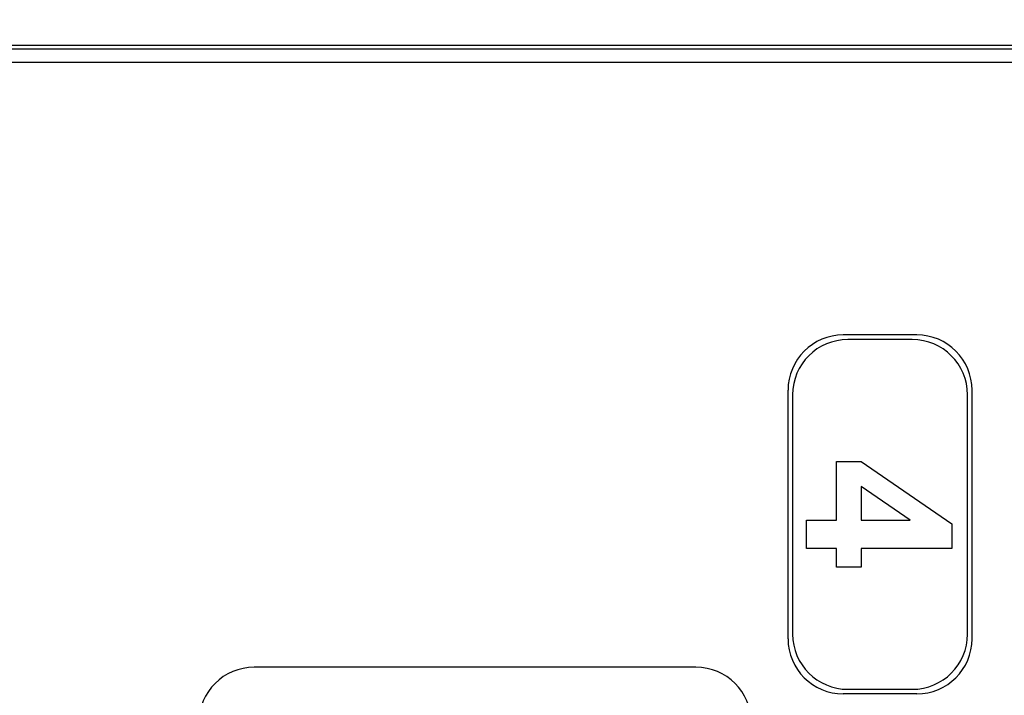
# Model space of a CAD drawing. Units: millimetres. Extents: x 0 to 420, y 0 to 297.
# Drawn here: x 195 to 221, y 176 to 194 of the extents above; entities that cross this region are included whole.
import ezdxf

# ---------------------------------------------------------------- set-up
doc = ezdxf.new("R2010")
doc.units = ezdxf.units.MM
doc.header["$PDSIZE"] = -1
doc.linetypes.add('SLD-Durchgehend', pattern=[0])
doc.layers.add('BEMASS', color=5, linetype='SLD-Durchgehend', lineweight=25)
doc.styles.add('SLDTEXTSTYLE2', font='GOTHIC.TTF', dxfattribs={"width": 0.913})
doc.dimstyles.new('SLDDIMSTYLE4', dxfattribs={"dimtxt": 3.5, "dimasz": 3.556, "dimexe": 0, "dimexo": 0.0625, "dimgap": 0.875, "dimtad": 1, "dimdec": 0, "dimlfac": 2, "dimrnd": 1e-09, "dimzin": 12, "dimdsep": 46, "dimtxsty": 'SLDTEXTSTYLE2', "dimblk1": 'CLOSED', "dimblk2": 'CLOSED', "dimsah": 1, "dimcen": 0.09, "dimadec": 0, "dimazin": 3, "dimtfac": 1, "dimtdec": 0, "dimtofl": 0, "dimtmove": 0, "dimatfit": 3, "dimldrblk": 'CLOSED', "dimfxl": 1, "dimfrac": 2, "dimtolj": 1, "dimtzin": 12, "dimarcsym": 0})

# ---------------------------------------------------------------- blocks, each defined once
blk = doc.blocks.new('_Closed')
at = {"color": 0, "linetype": 'ByBlock', "lineweight": -2}
for p, q in [((-1, 0.166667), (0, 0)), ((-1, 0.166667), (-1, -0.166667)), ((0, 0), (-1, -0.166667)), ((0, 0), (-1, 0))]:
    blk.add_line(p, q, dxfattribs=at)
blk = doc.blocks.new('_D_10')
at = {"layer": 'BEMASS', "color": 0, "lineweight": -2}
for p, q in [((206.605, 261.692), (262.394, 261.692)), ((262.394, 115.99), (262.394, 258.136)), ((192.572, 112.434), (262.394, 112.434))]:
    blk.add_line(p, q, dxfattribs=at)
at = {"layer": 'Defpoints', "color": 0}
for p in [(206.542, 261.692), (262.394, 261.692), (192.509, 112.434)]:
    blk.add_point(p, dxfattribs=at)
at = {"layer": 'BEMASS', "color": 0, "lineweight": -2, "xscale": 3.556, "yscale": 3.556, "zscale": 3.556}
for p, rotation in [((262.394, 261.692), 90.0000000000002), ((262.394, 112.434), 270.0000000000002)]:
    blk.add_blockref('_Closed', p, dxfattribs=dict(at, rotation=rotation))
at = {"layer": 'BEMASS', "color": 0, "insert": (257.844, 187.063), "char_height": 3.5, "attachment_point": 2, "rotation": 90, "style": 'SLDTEXTSTYLE2'}
blk.add_mtext('\\A1;299', dxfattribs=at)

msp = doc.modelspace()

# ---------------------------------------------------------------- linework, layer by layer
for p, q in [((165.4686, 193.6925), (248.3936, 193.6925)), ((165.4686, 193.5925), (248.3936, 193.5925)), ((248.3936, 193.2175), (165.4686, 193.2175)), ((218.9436, 185.8175), (216.9436, 185.8175)), ((218.8186, 185.6925), (217.0686, 185.6925)), ((215.4436, 177.5675), (215.4436, 184.3175)), ((220.4436, 177.5675), (220.4436, 184.3175)), ((215.5686, 184.1925), (215.5686, 177.6925)), ((220.3186, 177.6925), (220.3186, 184.1925)), ((216.7641, 182.3784), (217.4284, 182.3784)), ((216.7641, 180.7886), (216.7641, 182.3784)), ((217.4284, 182.3784), (219.8923, 180.6869)), ((217.4308, 181.7037), (217.4308, 180.7886)), ((218.7625, 180.7886), (217.4308, 181.7037)), ((215.9436, 180.7886), (216.7641, 180.7886)), ((215.9436, 180.0194), (215.9436, 180.7886)), ((217.4308, 180.7886), (218.7625, 180.7886)), ((219.8923, 180.6869), (219.8923, 180.0194)), ((216.7641, 180.0194), (215.9436, 180.0194)), ((216.7641, 179.5066), (216.7641, 180.0194)), ((217.4308, 180.0194), (217.4308, 179.5066)), ((219.8923, 180.0194), (217.4308, 180.0194)), ((217.4308, 179.5066), (216.7641, 179.5066)), ((212.9436, 176.7925), (200.9436, 176.7925)), ((218.9436, 176.0675), (216.9436, 176.0675)), ((217.0686, 176.1925), (218.8186, 176.1925))]:
    msp.add_line(p, q)
for centre, start, end in [((216.9436, 184.3175), 90, 180), ((217.0686, 184.1925), 90, 180), ((218.8186, 184.1925), 0, 90), ((218.9436, 184.3175), 0, 90), ((217.0686, 177.6925), 180, 270), ((218.8186, 177.6925), 270, 0), ((216.9436, 177.5675), 180, 270), ((218.9436, 177.5675), 270, 0), ((200.9436, 175.2925), 90, 180), ((212.9436, 175.2925), 0, 90)]:
    msp.add_arc(centre, 1.5, start, end)

# ---------------------------------------------------------------- dimensions: what is measured, and where the dimension line sits
at = {"layer": 'BEMASS'}
dim = msp.add_linear_dim(base=(262.3936, 261.6925), p1=(192.5093, 112.4337), p2=(206.5425, 261.6925), angle=90, dimstyle='SLDDIMSTYLE4', dxfattribs=at)
dim.commit()
dim.dimension.update_dxf_attribs({"geometry": '_D_10', "text_midpoint": (262.3936, 187.0631), "dimtype": 160})

doc.saveas('drawing.dxf')
